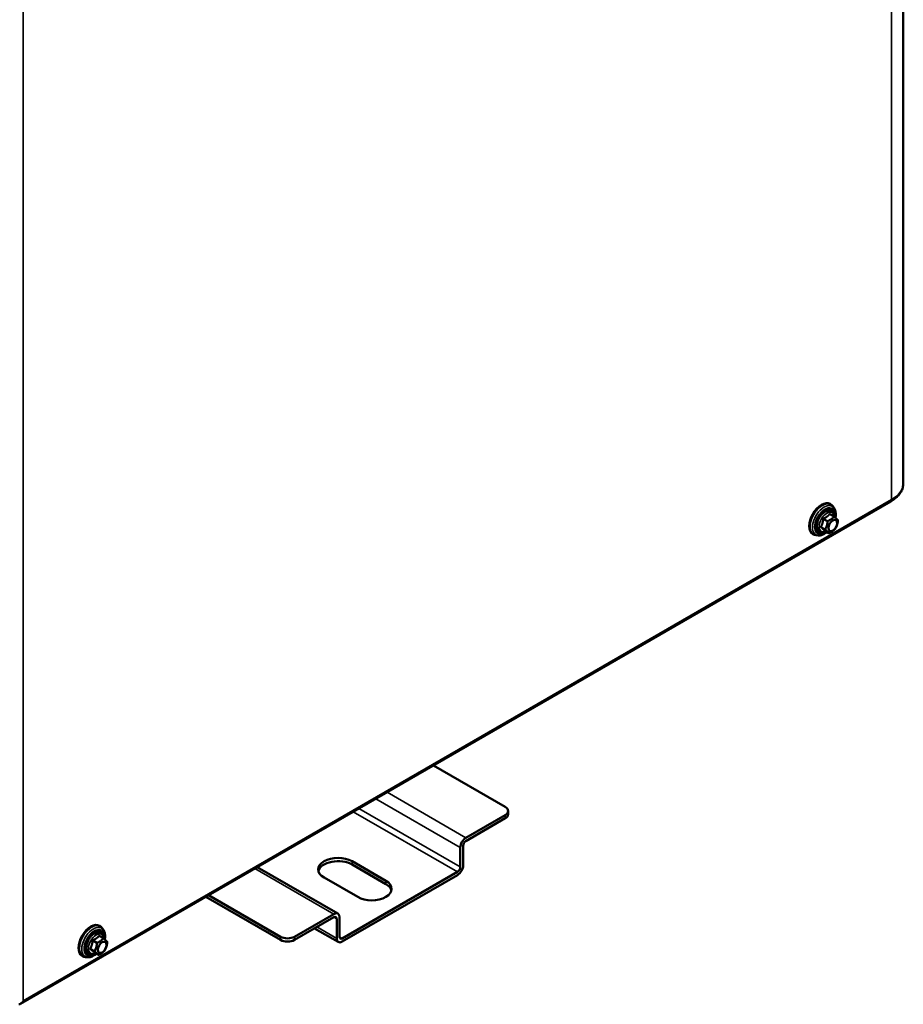
# Model space of a CAD drawing. Units: millimetres. Extents: x 3013 to 7324, y 1088 to 6654.
# Drawn here: x 6879 to 7324, y 1512 to 2007 of the extents above; entities that cross this region are included whole.
import ezdxf

# ---------------------------------------------------------------- set-up
doc = ezdxf.new("R2010")
doc.units = ezdxf.units.MM
doc.layers.add('Sichtbar (ISO)', color=7, linetype='Continuous', lineweight=50)
doc.layers.add('Sichtbar schmal (ISO)', color=7, linetype='Continuous', lineweight=35)

msp = doc.modelspace()

# ---------------------------------------------------------------- linework, layer by layer
at = {"layer": 'Sichtbar (ISO)'}
for p, q in [((7323.59, 1773.82), (7323.59, 2520.1)), ((6879.33, 1511.86), (7317.32, 1764.74)), ((7286.75, 1763.43), (7287.11, 1763.23)), ((7288.75, 1761.35), (7288.11, 1762.29)), ((7283.34, 1756.02), (7285.47, 1754.79)), ((7286.58, 1758.37), (7288.72, 1757.13)), ((7282.08, 1751.82), (7284.21, 1750.58)), ((7284.05, 1749.95), (7286.18, 1748.72)), ((7278, 1748.28), (7278.36, 1748.07)), ((7280.8, 1747.59), (7279.67, 1747.68)), ((7087.09, 1631.82), (7123.28, 1610.93)), ((7123.28, 1606.84), (7103.48, 1595.41)), ((7124.74, 1607.25), (7124.74, 1608.89)), ((7103.48, 1593.78), (7123.28, 1605.21)), ((7102.06, 1581.53), (7102.06, 1591.33)), ((7100.65, 1590.51), (7100.65, 1580.72)), ((7046.2, 1583.57), (7063.17, 1573.78)), ((7063.17, 1572.14), (7046.2, 1581.94)), ((6998.46, 1580.65), (7039.01, 1557.24)), ((7099.24, 1578.27), (7041.25, 1544.79)), ((7041.25, 1543.16), (7099.24, 1576.63)), ((7049.03, 1565.61), (7032.06, 1575.41)), ((7010.14, 1545.61), (6973.96, 1566.5)), ((6972.54, 1565.68), (7010.14, 1543.97)), ((7037.01, 1557.04), (7017.21, 1545.61)), ((7017.21, 1543.97), (7037.01, 1555.41)), ((7038.43, 1554.59), (7038.43, 1544.79)), ((7039.84, 1545.61), (7039.84, 1555.41)), ((6919.06, 1551.14), (6919.41, 1550.94)), ((6921.06, 1549.06), (6920.41, 1550)), ((7027.35, 1549.83), (7039.25, 1542.96)), ((6915.65, 1543.73), (6917.78, 1542.5)), ((6918.89, 1546.08), (6921.02, 1544.85)), ((6914.38, 1539.53), (6916.51, 1538.29)), ((6916.35, 1537.66), (6918.49, 1536.43)), ((6910.31, 1535.99), (6910.66, 1535.78)), ((6913.11, 1535.3), (6911.98, 1535.39))]:
    msp.add_line(p, q, dxfattribs=at)
for centre, major_axis, start_param, end_param in [((7282.38, 1755.86), (-4.38, -7.58), 3.141593, 6.283185), ((7282.73, 1755.65), (4.38, 7.58), 6.01481, 9.693153), ((7284.14, 1754.83), (-3.25, -5.63), 2.497163, 6.927615), ((7283.97, 1754.94), (3.25, 5.63), 5.734904, 6.255986), ((7283.97, 1754.94), (-3.25, -5.63), 0.0272, 0.548281), ((7119.74, 1608.89), (5, 0), 5.497787, 7.068583), ((7119.74, 1607.25), (5, 0), 5.497787, 6.283185), ((7103.48, 1592.15), (2, 3.46), 0.785398, 2.356194), ((7103.48, 1592.15), (-1, -1.73), 3.926991, 5.497787), ((7039.13, 1579.49), (-10, 0), 3.926991, 7.068583), ((7039.13, 1577.86), (-10, 0), 3.926991, 6.141288), ((7099.24, 1579.9), (-2, -3.46), 0.785398, 2.356194), ((7099.24, 1579.9), (1, 1.73), 3.926991, 5.497787), ((7056.1, 1569.69), (10, 0), 3.926991, 7.068583), ((7056.1, 1568.06), (10, 0), 0.141897, 0.785398), ((7037.01, 1553.77), (2, 3.46), 5.497787, 7.068583), ((6914.68, 1543.57), (-4.38, -7.58), 3.141593, 6.283185), ((6915.03, 1543.36), (4.38, 7.58), 6.01481, 9.693153), ((7037.01, 1553.77), (1, 1.73), 5.497787, 7.068583), ((6916.45, 1542.55), (-3.25, -5.63), 2.497163, 6.927615), ((6916.27, 1542.65), (3.25, 5.63), 5.734904, 6.255986), ((7013.68, 1547.65), (-5, 0), 0.785398, 2.356194), ((7013.68, 1546.02), (5, 0), 3.926991, 5.497787), ((7041.25, 1546.42), (-2, -3.46), 5.497787, 7.068583), ((7041.25, 1546.42), (-1, -1.73), 5.497787, 7.068583), ((6916.27, 1542.65), (-3.25, -5.63), 0.0272, 0.548281), ((6879.33, 1514.17), (-1.41, -2.45), 0.35832, 1.570796)]:
    msp.add_ellipse(centre, major_axis=major_axis, ratio=0.57735, start_param=start_param, end_param=end_param, dxfattribs=at)
for centre in [(7288.07, 1752.57), (6920.37, 1540.28)]:
    msp.add_ellipse(centre, major_axis=(1.55, 2.68), ratio=0.57735, dxfattribs=at)
for points, knots in [([(7323.59, 1773.82), (7323.59, 1773.09), (7323.49, 1772.37), (7323.1, 1770.96), (7322.82, 1770.28), (7322.09, 1768.98), (7321.64, 1768.36), (7320.61, 1767.2), (7320.03, 1766.65), (7318.76, 1765.64), (7318.06, 1765.17), (7317.32, 1764.74)], [0.7853982, 0.7853982, 0.7853982, 0.7853982, 0.9424778, 0.9424778, 1.0995574, 1.0995574, 1.2566371, 1.2566371, 1.4137167, 1.4137167, 1.5707963, 1.5707963, 1.5707963, 1.5707963]), ([(7284.65, 1749.6), (7284.26, 1749.41), (7283.86, 1749.27), (7282.99, 1749.12), (7282.53, 1749.14), (7281.73, 1749.39), (7281.4, 1749.59), (7280.84, 1750.11), (7280.62, 1750.43), (7280.28, 1751.2), (7280.18, 1751.65), (7280.1, 1752.67), (7280.15, 1753.24), (7280.38, 1754.4), (7280.57, 1754.99), (7281.08, 1756.14), (7281.39, 1756.69), (7282.11, 1757.71), (7282.52, 1758.18), (7283.39, 1758.99), (7283.86, 1759.33), (7284.83, 1759.83), (7285.33, 1760), (7286.27, 1760.1), (7286.72, 1760.05), (7287.49, 1759.75), (7287.8, 1759.54), (7288.33, 1758.98), (7288.53, 1758.64), (7288.83, 1757.86), (7288.91, 1757.42), (7288.93, 1756.95)], [0.066046, 0.066046, 0.066046, 0.066046, 0.342395, 0.342395, 0.656062, 0.656062, 0.919247, 0.919247, 1.182905, 1.182905, 1.489001, 1.489001, 1.828876, 1.828876, 2.171249, 2.171249, 2.510285, 2.510285, 2.849148, 2.849148, 3.191154, 3.191154, 3.532263, 3.532263, 3.837877, 3.837877, 4.097506, 4.097506, 4.365506, 4.365506, 4.658322, 4.658322, 4.658322, 4.658322]), ([(7288.75, 1761.35), (7289.08, 1760.88), (7289.31, 1760.33), (7289.6, 1759.05), (7289.64, 1758.31), (7289.55, 1757.21), (7289.5, 1756.87), (7289.44, 1756.52)], [4.1953659, 4.1953659, 4.1953659, 4.1953659, 4.4823974, 4.4823974, 4.8108679, 4.8108679, 4.9541276, 4.9541276, 4.9541276, 4.9541276]), ([(7285.19, 1749.29), (7285.01, 1749.14), (7284.82, 1749), (7283.98, 1748.39), (7283.3, 1748.04), (7282.01, 1747.62), (7281.4, 1747.54), (7280.8, 1747.59)], [6.0658109, 6.0658109, 6.0658109, 6.0658109, 6.163409, 6.163409, 6.5040591, 6.5040591, 6.8002084, 6.8002084, 6.8002084, 6.8002084]), ([(6916.96, 1537.31), (6916.57, 1537.12), (6916.16, 1536.98), (6915.3, 1536.83), (6914.83, 1536.85), (6914.04, 1537.1), (6913.7, 1537.3), (6913.15, 1537.82), (6912.93, 1538.14), (6912.59, 1538.91), (6912.48, 1539.36), (6912.41, 1540.38), (6912.45, 1540.95), (6912.68, 1542.11), (6912.88, 1542.7), (6913.38, 1543.85), (6913.7, 1544.4), (6914.41, 1545.42), (6914.82, 1545.89), (6915.69, 1546.7), (6916.16, 1547.04), (6917.13, 1547.54), (6917.63, 1547.71), (6918.58, 1547.81), (6919.03, 1547.76), (6919.79, 1547.46), (6920.11, 1547.25), (6920.63, 1546.69), (6920.83, 1546.35), (6921.13, 1545.57), (6921.22, 1545.13), (6921.24, 1544.66)], [0.066046, 0.066046, 0.066046, 0.066046, 0.342395, 0.342395, 0.656062, 0.656062, 0.919247, 0.919247, 1.182905, 1.182905, 1.489001, 1.489001, 1.828876, 1.828876, 2.171249, 2.171249, 2.510285, 2.510285, 2.849148, 2.849148, 3.191154, 3.191154, 3.532263, 3.532263, 3.837877, 3.837877, 4.097506, 4.097506, 4.365506, 4.365506, 4.658322, 4.658322, 4.658322, 4.658322]), ([(6921.06, 1549.06), (6921.38, 1548.59), (6921.61, 1548.04), (6921.9, 1546.76), (6921.94, 1546.02), (6921.85, 1544.92), (6921.81, 1544.58), (6921.74, 1544.24)], [4.1953659, 4.1953659, 4.1953659, 4.1953659, 4.4823974, 4.4823974, 4.8108679, 4.8108679, 4.9541276, 4.9541276, 4.9541276, 4.9541276]), ([(6917.5, 1537), (6917.31, 1536.85), (6917.13, 1536.71), (6916.29, 1536.11), (6915.6, 1535.75), (6914.31, 1535.33), (6913.7, 1535.25), (6913.11, 1535.3)], [6.0658109, 6.0658109, 6.0658109, 6.0658109, 6.163409, 6.163409, 6.5040591, 6.5040591, 6.8002084, 6.8002084, 6.8002084, 6.8002084])]:
    msp.add_open_spline(points, degree=3, knots=knots, dxfattribs=at)
for points, weights in [([(7282.08, 1751.82), (7283.09, 1753.7), (7283.34, 1756.02)], [1.09505873801, 1.26446491434, 1.09505873801]), ([(7283.34, 1756.02), (7285.34, 1756.97), (7286.58, 1758.37)], [1.09505873801, 1.26446491434, 1.09505873801]), ([(7284.21, 1750.58), (7285.31, 1752.42), (7285.47, 1754.79)], [1, 1.15470053838, 1]), ([(7285.47, 1754.79), (7287.57, 1755.69), (7288.72, 1757.13)], [1, 1.15470053838, 1]), ([(7288.72, 1757.13), (7290.17, 1755.93), (7290.69, 1755.27)], [1, 1.15470053838, 1]), ([(7290.69, 1755.27), (7290.53, 1752.89), (7289.42, 1751.06)], [1, 1.15470053838, 1]), ([(7284.05, 1749.95), (7283.44, 1750.66), (7282.08, 1751.82)], [1.09505873801, 1.26446491434, 1.09505873801]), ([(7286.18, 1748.72), (7285.67, 1749.38), (7284.21, 1750.58)], [1, 1.15470053838, 1]), ([(7289.42, 1751.06), (7288.27, 1749.62), (7286.18, 1748.72)], [1, 1.15470053838, 1]), ([(6914.38, 1539.53), (6915.39, 1541.41), (6915.65, 1543.73)], [1.09505873801, 1.26446491434, 1.09505873801]), ([(6915.65, 1543.73), (6917.65, 1544.69), (6918.89, 1546.08)], [1.09505873801, 1.26446491434, 1.09505873801]), ([(6916.51, 1538.29), (6917.62, 1540.13), (6917.78, 1542.5)], [1, 1.15470053838, 1]), ([(6917.78, 1542.5), (6919.87, 1543.4), (6921.02, 1544.85)], [1, 1.15470053838, 1]), ([(6921.02, 1544.85), (6922.48, 1543.64), (6922.99, 1542.98)], [1, 1.15470053838, 1]), ([(6922.99, 1542.98), (6922.83, 1540.6), (6921.73, 1538.77)], [1, 1.15470053838, 1]), ([(6916.35, 1537.66), (6915.75, 1538.37), (6914.38, 1539.53)], [1.09505873801, 1.26446491434, 1.09505873801]), ([(6918.49, 1536.43), (6917.97, 1537.09), (6916.51, 1538.29)], [1, 1.15470053838, 1]), ([(6921.73, 1538.77), (6920.58, 1537.33), (6918.49, 1536.43)], [1, 1.15470053838, 1])]:
    msp.add_rational_spline(points, weights, degree=2, dxfattribs=at)
at = {"layer": 'Sichtbar schmal (ISO)'}
for p, q in [((7317.73, 1765.65), (7317.73, 2511.93)), ((6880.74, 1513.36), (6880.74, 2259.63)), ((7317.73, 1765.65), (6880.74, 1513.36)), ((7103.48, 1595.41), (7063.76, 1618.35)), ((7058.1, 1615.08), (7100.65, 1590.51)), ((7046.79, 1608.55), (7099.24, 1578.27)), ((7100.65, 1580.72), (7049.62, 1610.18)), ((7123.28, 1606.84), (7123.28, 1605.21)), ((7046.2, 1583.57), (7046.2, 1581.94)), ((6997.29, 1579.97), (7037.01, 1557.04)), ((7063.17, 1573.78), (7063.17, 1572.14)), ((7037.01, 1555.41), (7038.43, 1554.59)), ((7038.43, 1544.79), (7028.53, 1550.51)), ((7010.14, 1545.61), (7010.14, 1543.97)), ((7017.21, 1543.97), (7017.21, 1545.61)), ((7041.25, 1544.79), (7039.84, 1545.61))]:
    msp.add_line(p, q, dxfattribs=at)
for centre, major_axis, start_param, end_param in [((7303.59, 1773.82), (20, 0), 5.497787, 6.283185), ((7316.32, 1766.47), (1, -1.73), 0, 0.785398), ((7283.69, 1755.1), (4.12, 7.14), 6.01481, 9.693153), ((7284.14, 1754.83), (-3.65, -6.33), 2.176564, 7.228753), ((7285.05, 1754.31), (-2.72, -4.71), 2.465908, 6.94898), ((6915.99, 1542.81), (4.12, 7.14), 6.01481, 9.693153), ((6916.45, 1542.55), (-3.65, -6.33), 2.176564, 7.228753), ((6917.35, 1542.03), (-2.72, -4.71), 2.465908, 6.94898)]:
    msp.add_ellipse(centre, major_axis=major_axis, ratio=0.57735, start_param=start_param, end_param=end_param, dxfattribs=at)

doc.saveas('drawing.dxf')
